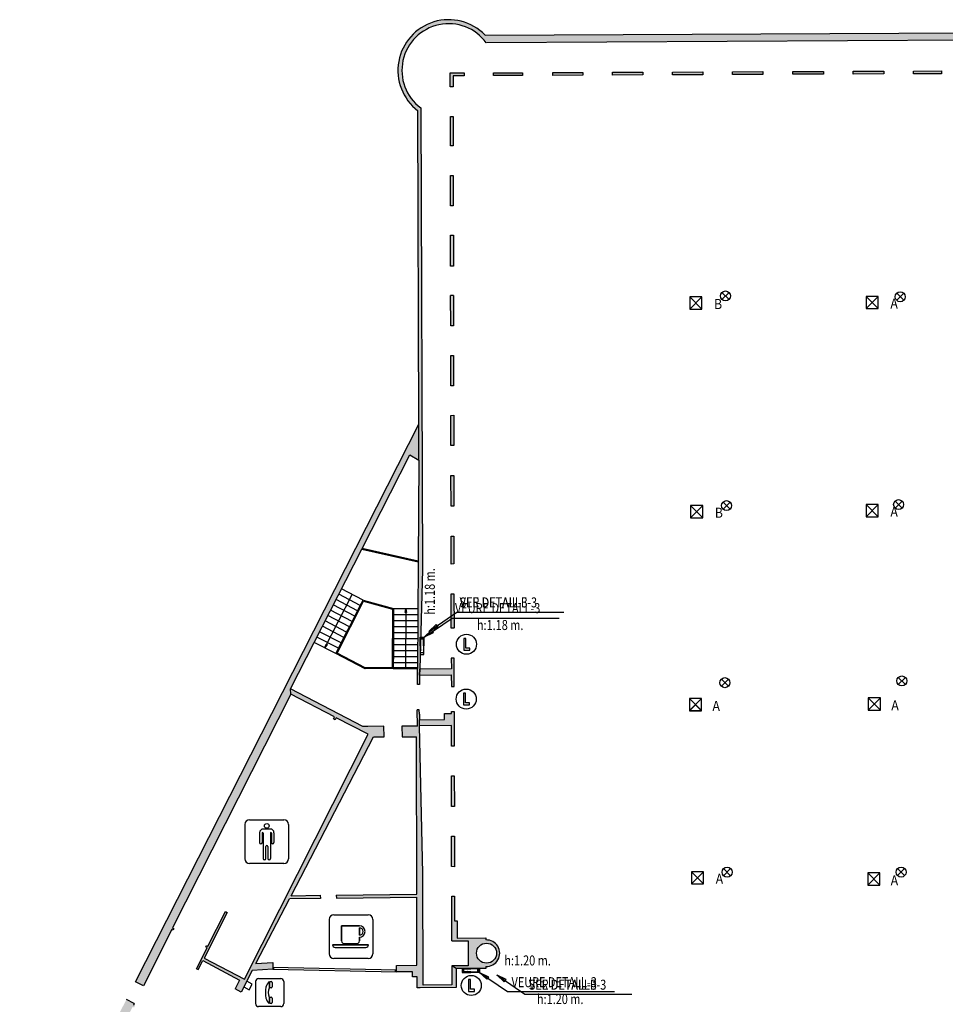
# Model space of a CAD drawing. Extents: x -891 to -673, y -660 to -480.
# Drawn here: x -888 to -842, y -589 to -540 of the extents above; entities that cross this region are included whole.
import ezdxf

# ---------------------------------------------------------------- set-up
doc = ezdxf.new("R2010")
doc.units = 0
doc.header["$MEASUREMENT"] = 0
for name, color, linetype in [('ARQUETAS', 30, 'CONTINUOUS'), ('ARQUETAS_BLOCK', 30, 'CONTINUOUS'), ('ARQUETAS_NUM', 30, 'CONTINUOUS'), ('ARQUITECTURA', 3, 'CONTINUOUS'), ('SIMB_PUBLICO', 7, 'CONTINUOUS'), ('SIMB_SEGURIDAD', 1, 'CONTINUOUS'), ('SIMB_SERVICIOS', 3, 'CONTINUOUS'), ('TEXTOS_CA', 7, 'CONTINUOUS'), ('TEXTOS_EN', 7, 'CONTINUOUS'), ('TEXTOS_ES', 7, 'CONTINUOUS')]:
    doc.layers.add(name, color=color, linetype=linetype)
doc.styles.add('SS', font='sanss___.ttf')

# ---------------------------------------------------------------- blocks, each defined once
blk = doc.blocks.new('WC_CABALLEROS')
at = {"layer": 'SIMB_PUBLICO', "linetype": 'Continuous'}
for p, q in [((-1.09, 0.709), (-1.09, -1.007)), ((-0.856, 0.943), (0.86, 0.943)), ((1.094, 0.709), (1.094, -1.007)), ((-0.357, 0.295), (-0.357, -0.198)), ((-0.235, 0.273), (-0.235, -0.198)), ((-0.207, 0.302), (-0.207, 0.302)), ((-0.179, 0.273), (-0.179, -0.988)), ((-0.169, 0.483), (0.174, 0.483)), ((0.183, 0.273), (0.183, -0.988)), ((0.212, 0.302), (0.212, 0.302)), ((0.24, 0.273), (0.24, -0.198)), ((0.361, 0.295), (0.361, -0.198)), ((-0.046, -0.988), (-0.046, -0.385)), ((0.002, -0.336), (0.002, -0.336)), ((0.051, -0.385), (0.051, -0.988)), ((0.86, -1.241), (-0.856, -1.241))]:
    blk.add_line(p, q, dxfattribs=at)
blk.add_circle((0.002, 0.639), 0.117, dxfattribs=at)
for centre, radius, start, end in [((-0.856, 0.709), 0.234, 90, 180), ((0.86, 0.709), 0.234, 0, 90), ((-0.169, 0.295), 0.187, 90, 180), ((-0.207, 0.273), 0.0283, 90, 180), ((-0.207, 0.273), 0.0283, 0, 90), ((0.174, 0.295), 0.187, 0, 90), ((0.212, 0.273), 0.0283, 90, 180), ((0.212, 0.273), 0.0283, 0, 90), ((-0.296, -0.198), 0.0606, 180, 0), ((0.002, -0.385), 0.0484, 0, 180), ((0.3, -0.198), 0.0606, 180, 0), ((-0.856, -1.007), 0.234, 180, 270), ((-0.112, -0.988), 0.0663, 180, 0), ((0.117, -0.988), 0.0663, 180, 0), ((0.86, -1.007), 0.234, 270, 0)]:
    blk.add_arc(centre, radius, start, end, dxfattribs=at)
blk = doc.blocks.new('CAFETERIA')
at = {"layer": 'SIMB_PUBLICO', "linetype": 'Continuous'}
for p, q in [((-0.818, 1.024), (0.898, 1.024)), ((-1.052, 0.79), (-1.052, -0.926)), ((1.132, 0.79), (1.132, -0.926)), ((-0.432, 0.468), (0.455, 0.468)), ((0.455, 0.468), (-0.432, 0.468)), ((-0.432, -0.29), (-0.432, 0.468)), ((-0.432, 0.468), (-0.432, -0.29)), ((0.455, 0.37), (0.455, -0.003)), ((0.455, -0.003), (0.455, 0.37)), ((-0.886, -0.483), (0.909, -0.483)), ((0.909, -0.483), (-0.886, -0.483)), ((-0.302, -0.42), (0.325, -0.42)), ((-0.302, -0.42), (0.325, -0.42)), ((0.455, -0.101), (0.455, -0.29)), ((0.455, -0.29), (0.455, -0.101)), ((-0.761, -0.608), (0.784, -0.608)), ((-0.761, -0.608), (0.784, -0.608)), ((0.898, -1.16), (-0.818, -1.16))]:
    blk.add_line(p, q, dxfattribs=at)
for centre, radius, start, end in [((-0.818, 0.79), 0.234, 90, 180), ((0.898, 0.79), 0.234, 0, 90), ((0.454, 0.183), 0.284, 270.1749, 89.8251), ((0.454, 0.183), 0.284, 270.1749, 89.8251), ((0.454, 0.183), 0.187, 270.1621, 89.8379), ((0.454, 0.183), 0.187, 270.1621, 89.8379), ((-0.761, -0.483), 0.125, 179.9401, 270.0599), ((-0.761, -0.483), 0.125, 179.9401, 270.0599), ((-0.302, -0.29), 0.13, 180, 270), ((-0.302, -0.29), 0.13, 180, 270), ((0.325, -0.29), 0.13, 270, 0), ((0.325, -0.29), 0.13, 270, 0), ((0.782, -0.481), 0.126, 270.6028, 359.3972), ((0.782, -0.481), 0.126, 270.6028, 359.3972), ((-0.818, -0.926), 0.234, 180, 270), ((0.898, -0.926), 0.234, 270, 0)]:
    blk.add_arc(centre, radius, start, end, dxfattribs=at)
blk = doc.blocks.new('BIE')
at = {"layer": 'SIMB_SEGURIDAD', "linetype": 'Continuous'}
blk.add_hatch(color=256, dxfattribs=at).paths.add_polyline_path([(-0.001, 0.503), (0.499, 0.503), (0.499, -0.497), (-0.001, -0.497), (-0.001, -0.397), (0.399, -0.397), (0.399, 0.403), (-0.001, 0.403)])
for points in [[(-0.001, 0.503), (-0.501, 0.503), (-0.501, -0.497), (-0.001, -0.497), (-0.001, -0.397), (-0.401, -0.397), (-0.401, 0.403), (-0.001, 0.403)], [(-0.001, 0.503), (0.499, 0.503), (0.499, -0.497), (-0.001, -0.497), (-0.001, -0.397), (0.399, -0.397), (0.399, 0.403), (-0.001, 0.403)]]:
    blk.add_lwpolyline(points, close=True, dxfattribs=at)
at = {"layer": 'SIMB_SEGURIDAD', "linetype": 'Continuous', "insert": (-0.294, 0.1), "char_height": 0.2, "width": 0.3743, "attachment_point": 1}
blk.add_mtext('B.I.E', dxfattribs=at)
blk = doc.blocks.new('PTA_LIBRE')
at = {"layer": 'SIMB_SEGURIDAD', "linetype": 'Continuous'}
for p, q in [((-0.138, 0.295), (-0.138, -0.294)), ((-0.138, 0.295), (-0.138, -0.294)), ((-0.034, 0.295), (-0.138, 0.295)), ((-0.034, 0.295), (-0.138, 0.295)), ((-0.034, -0.19), (-0.034, 0.295)), ((-0.034, -0.19), (-0.034, 0.295)), ((-0.138, -0.294), (0.165, -0.294)), ((-0.138, -0.294), (0.165, -0.294)), ((0.165, -0.19), (-0.034, -0.19)), ((0.165, -0.19), (-0.034, -0.19)), ((0.165, -0.294), (0.165, -0.19)), ((0.165, -0.294), (0.165, -0.19))]:
    blk.add_line(p, q, dxfattribs=at)
blk.add_circle((0, 0), 0.5, dxfattribs=at)
blk = doc.blocks.new('CABINA_TELEF')
at = {"layer": 'SIMB_PUBLICO', "linetype": 'Continuous'}
for p, q in [((-0.628, 0.55), (-0.628, -0.55)), ((-0.478, 0.7), (0.622, 0.7)), ((0.05, 0.545), (0.05, 0.231)), ((0.05, 0.545), (0.05, 0.231)), ((0.074, 0.234), (0.074, 0.545)), ((0.074, 0.234), (0.074, 0.545)), ((0.074, 0.545), (0.144, 0.545)), ((0.074, 0.545), (0.144, 0.545)), ((0.19, 0.498), (0.19, 0.281)), ((0.19, 0.498), (0.19, 0.281)), ((0.772, 0.55), (0.772, -0.55)), ((0.144, 0.234), (0.074, 0.234)), ((0.144, 0.234), (0.074, 0.234)), ((0.05, -0.231), (0.05, -0.545)), ((0.05, -0.231), (0.05, -0.545)), ((0.074, -0.234), (0.144, -0.234)), ((0.074, -0.545), (0.074, -0.234)), ((0.074, -0.234), (0.144, -0.234)), ((0.074, -0.545), (0.074, -0.234)), ((0.19, -0.28), (0.19, -0.498)), ((0.19, -0.28), (0.19, -0.498)), ((0.622, -0.7), (-0.478, -0.7)), ((0.144, -0.545), (0.074, -0.545)), ((0.144, -0.545), (0.074, -0.545))]:
    blk.add_line(p, q, dxfattribs=at)
for centre, radius, start, end in [((-0.478, 0.55), 0.15, 90, 180), ((0.286, 0.217), 0.404, 125.8015, 171.6874), ((0.286, 0.217), 0.404, 125.8015, 171.6874), ((0.144, 0.498), 0.0466, 0, 90), ((0.144, 0.498), 0.0466, 0, 90), ((0.622, 0.55), 0.15, 0, 90), ((1.201, 0), 1.343, 168.1452, 191.8549), ((1.201, 0), 1.343, 168.1452, 191.8549), ((0.645, 0), 0.645, 159.6769, 200.3231), ((0.645, 0), 0.645, 159.6769, 200.3231), ((0.05, 0.221), 0.0104, 89.5408, 162.9815), ((0.05, 0.221), 0.0104, 89.5408, 162.9815), ((0.144, 0.281), 0.0466, 270, 0), ((0.144, 0.281), 0.0466, 270, 0), ((0.286, -0.217), 0.404, 188.3126, 234.1985), ((0.286, -0.217), 0.404, 188.3126, 234.1985), ((0.05, -0.221), 0.0104, 197.4292, 270.4084), ((0.05, -0.221), 0.0104, 197.4292, 270.4084), ((0.144, -0.28), 0.0466, 0, 90), ((0.144, -0.28), 0.0466, 0, 90), ((-0.478, -0.55), 0.15, 180, 270), ((0.144, -0.498), 0.0466, 270, 0), ((0.144, -0.498), 0.0466, 270, 0), ((0.622, -0.55), 0.15, 270, 0)]:
    blk.add_arc(centre, radius, start, end, dxfattribs=at)
blk = doc.blocks.new('A')
at = {"layer": 'ARQUETAS_BLOCK', "linetype": 'Continuous'}
for p, q in [((0.302, 0.302), (-0.302, 0.302)), ((0.302, -0.302), (-0.302, 0.302)), ((0.302, 0.302), (-0.302, -0.302)), ((-0.302, 0.302), (-0.302, -0.302)), ((0.302, -0.302), (0.302, 0.302)), ((-0.302, -0.302), (0.302, -0.302))]:
    blk.add_line(p, q, dxfattribs=at)
blk = doc.blocks.new('B')
at = {"layer": 'ARQUETAS_BLOCK', "linetype": 'Continuous'}
for p, q in [((0.302, 0.302), (-0.302, 0.302)), ((0.302, -0.302), (-0.302, 0.302)), ((0.302, 0.302), (-0.302, -0.302)), ((-0.302, 0.302), (-0.302, -0.302)), ((0.302, -0.302), (0.302, 0.302)), ((-0.302, -0.302), (0.302, -0.302))]:
    blk.add_line(p, q, dxfattribs=at)
blk = doc.blocks.new('DESAGÜE')
at = {"layer": 'SIMB_SERVICIOS', "linetype": 'Continuous'}
for p, q in [((-0.177, 0.177), (0.177, -0.177)), ((-0.177, -0.177), (0.177, 0.177))]:
    blk.add_line(p, q, dxfattribs=at)
blk.add_circle((0, 0), 0.25, dxfattribs=at)

msp = doc.modelspace()

# ---------------------------------------------------------------- hatches: boundary and pattern name
at = {"layer": 'ARQUITECTURA'}
for points in [[(-862.322, -540.288), (-864.819, -540.3, 1.07643), (-868.174, -544.077), (-868.168, -545.866), (-868.022, -545.919), (-868.029, -543.936, -1.162957), (-864.753, -540.689), (-861.921, -540.673)], [(-827.429, -540.295), (-827.194, -540.295), (-827.195, -540.146), (-827.195, -540.145), (-827.43, -540.146), (-835.857, -540.158), (-842.299, -540.189), (-842.195, -540.557), (-827.569, -540.471)], [(-868.022, -545.919), (-868.168, -545.866), (-868.13, -559.087), (-867.973, -559.082)], [(-867.973, -559.082), (-868.13, -559.087), (-868.128, -559.725), (-868.123, -561.53), (-868.155, -566.61), (-868.189, -571.93), (-868.194, -572.73), (-868.144, -572.73), (-868.094, -572.73), (-868.094, -572.26), (-868.074, -571.96), (-867.944, -567.001)], [(-868.572, -561.263), (-868.123, -561.53), (-868.128, -559.725), (-874.309, -571.892), (-874.088, -572.075), (-870.976, -565.975)], [(-866.363, -571.412), (-866.503, -571.413), (-866.497, -571.953), (-868.074, -571.96), (-868.094, -572.26), (-866.501, -572.253), (-866.5, -572.823), (-866.36, -572.822)], [(-866.358, -574.082), (-866.498, -574.083), (-866.498, -574.183), (-866.841, -574.184), (-866.841, -574.484), (-868.091, -574.49), (-868.084, -574.79), (-866.497, -574.783), (-866.495, -575.814), (-866.355, -575.815)], [(-880.456, -584.956), (-880.385, -584.992), (-880.349, -584.921), (-880.42, -584.884), (-880.216, -584.481), (-880.577, -584.231), (-882.272, -587.568), (-881.877, -587.769)], [(-882.409, -588.822), (-882.337, -588.858), (-882.301, -588.787), (-882.373, -588.751), (-882.328, -588.662), (-882.725, -588.46), (-888.05, -598.943), (-887.616, -599.069)]]:
    msp.add_hatch(color=256, dxfattribs=at).paths.add_polyline_path(points)
h = msp.add_hatch(color=256, dxfattribs=at)
h.paths.add_polyline_path([(-851.044, -540.232), (-862.322, -540.288), (-861.921, -540.673), (-851.064, -540.609)])
h.paths.add_polyline_path([(-842.299, -540.189), (-851.044, -540.232), (-851.064, -540.609), (-842.195, -540.557)])
h = msp.add_hatch(color=256, dxfattribs=at)
h.paths.add_polyline_path([(-865.864, -542.19), (-866.554, -542.193), (-866.551, -542.886), (-866.411, -542.885), (-866.413, -542.333), (-865.863, -542.33)])
h.paths.add_polyline_path([(-862.942, -542.178), (-864.402, -542.184), (-864.402, -542.324), (-862.942, -542.318)])
h.paths.add_polyline_path([(-859.932, -542.165), (-861.432, -542.171), (-861.433, -542.311), (-859.932, -542.305)])
h = msp.add_hatch(color=256, dxfattribs=at)
h.paths.add_polyline_path([(-856.936, -542.152), (-858.446, -542.159), (-858.446, -542.299), (-856.936, -542.292)])
h.paths.add_polyline_path([(-853.938, -542.139), (-855.458, -542.146), (-855.458, -542.286), (-853.938, -542.279)])
h = msp.add_hatch(color=256, dxfattribs=at)
h.paths.add_polyline_path([(-850.942, -542.126), (-852.462, -542.133), (-852.462, -542.273), (-850.942, -542.266)])
h.paths.add_polyline_path([(-847.915, -542.113), (-849.445, -542.12), (-849.445, -542.26), (-847.915, -542.253)])
h.paths.add_polyline_path([(-844.912, -542.1), (-846.432, -542.107), (-846.432, -542.247), (-844.912, -542.24)])
h.paths.add_polyline_path([(-842.022, -542.088), (-843.432, -542.094), (-843.434, -542.234), (-842.022, -542.228)])
h.paths.add_polyline_path([(-838.816, -542.074), (-840.536, -542.082), (-840.536, -542.222), (-838.816, -542.214)])
h.paths.add_polyline_path([(-835.92, -542.062), (-837.35, -542.068), (-837.349, -542.208), (-835.919, -542.202)])
h.paths.add_polyline_path([(-832.941, -542.049), (-834.441, -542.056), (-834.44, -542.196), (-832.94, -542.189)])
h.paths.add_polyline_path([(-829.944, -542.036), (-831.464, -542.043), (-831.464, -542.183), (-829.944, -542.176)])
h = msp.add_hatch(color=256, dxfattribs=at)
h.paths.add_polyline_path([(-866.409, -544.37), (-866.549, -544.37), (-866.546, -545.83), (-866.402, -545.83)])
h.paths.add_polyline_path([(-866.404, -547.304), (-866.544, -547.305), (-866.541, -548.825), (-866.401, -548.824)])
h.paths.add_polyline_path([(-866.399, -550.295), (-866.539, -550.295), (-866.536, -551.835), (-866.392, -551.835)])
h = msp.add_hatch(color=256, dxfattribs=at)
h.paths.add_polyline_path([(-866.394, -553.306), (-866.534, -553.307), (-866.531, -554.827), (-866.391, -554.827)])
h.paths.add_polyline_path([(-866.388, -556.3), (-866.528, -556.301), (-866.526, -557.811), (-866.386, -557.811)])
h.paths.add_polyline_path([(-866.383, -559.287), (-866.523, -559.288), (-866.521, -560.798), (-866.381, -560.797)])
h = msp.add_hatch(color=256, dxfattribs=at)
h.paths.add_polyline_path([(-866.378, -562.296), (-866.518, -562.297), (-866.516, -563.827), (-866.376, -563.826)])
h.paths.add_polyline_path([(-866.373, -565.321), (-866.513, -565.322), (-866.511, -566.712), (-866.371, -566.711)])
h.paths.add_polyline_path([(-866.368, -568.199), (-866.508, -568.199), (-866.505, -569.919), (-866.365, -569.919)])
h = msp.add_hatch(color=256, dxfattribs=at)
h.paths.add_polyline_path([(-874.088, -572.075), (-874.309, -571.892), (-880.577, -584.231), (-880.216, -584.481), (-874.521, -573.204), (-874.534, -572.95)])
h.paths.add_polyline_path([(-874.534, -572.95), (-874.521, -573.204), (-872.331, -574.339), (-872.387, -574.451), (-872.298, -574.497), (-872.242, -574.385), (-870.653, -575.209), (-876.831, -587.443), (-878.844, -586.4), (-877.69, -584.114), (-877.779, -584.068), (-878.653, -585.8), (-878.724, -585.763), (-878.76, -585.835), (-878.689, -585.872), (-879.221, -586.925), (-879.141, -586.966), (-878.907, -586.502), (-877.075, -587.489), (-877.296, -587.927), (-876.994, -588.083), (-876.437, -587.008), (-875.407, -586.949), (-875.407, -586.618), (-876.26, -586.667), (-874.579, -583.424), (-873.04, -583.406), (-873.042, -583.256), (-874.501, -583.273), (-870.39, -575.345), (-869.862, -575.343), (-869.874, -574.817), (-870.674, -574.821), (-870.923, -574.822)])
h.paths.add_polyline_path([(-868.084, -574.79), (-868.091, -574.49), (-868.091, -574.21), (-868.102, -573.99), (-868.152, -573.99), (-868.202, -573.99), (-868.184, -574.81), (-868.974, -574.814), (-868.962, -575.339), (-868.234, -575.336), (-868.221, -583.197), (-872.242, -583.246), (-872.24, -583.396), (-868.221, -583.347), (-868.215, -586.742), (-869.243, -586.754), (-869.243, -587.084), (-868.44, -587.074), (-868.44, -587.327), (-868.214, -587.324), (-868.213, -587.878), (-868.063, -587.877), (-866.254, -587.855), (-866.255, -586.912), (-866.477, -586.773), (-866.475, -587.717), (-867.913, -587.735), (-867.923, -582.169)])
h = msp.add_hatch(color=256, dxfattribs=at)
h.paths.add_polyline_path([(-866.353, -577.288), (-866.493, -577.289), (-866.49, -578.819), (-866.35, -578.818)])
h.paths.add_polyline_path([(-866.348, -580.299), (-866.488, -580.3), (-866.485, -581.81), (-866.345, -581.826)])
h.paths.add_polyline_path([(-866.343, -583.296), (-866.483, -583.296), (-866.479, -585.534), (-865.654, -585.53), (-865.652, -586.769), (-866.477, -586.773), (-866.255, -586.912), (-864.772, -586.905), (-864.772, -586.805, 1.052113), (-864.781, -585.486), (-864.774, -585.386), (-866.215, -585.392), (-866.217, -584.524), (-866.341, -584.524)])
h.paths.add_polyline_path([(-864.242, -586.145, -1), (-865.243, -586.145, -1)], flags=16)

# ---------------------------------------------------------------- linework, layer by layer
at = {"layer": 'ARQUETAS', "linetype": 'Continuous'}
for p, q in [((-853.99, -553.376), (-854.595, -553.376)), ((-853.99, -553.98), (-854.595, -553.376)), ((-853.99, -553.376), (-854.595, -553.98)), ((-854.595, -553.376), (-854.595, -553.98)), ((-853.99, -553.98), (-853.99, -553.376)), ((-845.186, -553.352), (-845.791, -553.352)), ((-845.186, -553.956), (-845.791, -553.352)), ((-845.186, -553.352), (-845.791, -553.956)), ((-845.791, -553.352), (-845.791, -553.956)), ((-845.186, -553.956), (-845.186, -553.352)), ((-854.595, -553.98), (-853.99, -553.98)), ((-845.791, -553.956), (-845.186, -553.956)), ((-853.95, -563.798), (-854.555, -563.798)), ((-853.95, -564.402), (-854.555, -563.798)), ((-853.95, -563.798), (-854.555, -564.402)), ((-854.555, -563.798), (-854.555, -564.402)), ((-853.95, -564.402), (-853.95, -563.798)), ((-845.185, -563.747), (-845.79, -563.747)), ((-845.185, -564.351), (-845.79, -563.747)), ((-845.185, -563.747), (-845.79, -564.351)), ((-845.79, -563.747), (-845.79, -564.351)), ((-845.185, -564.351), (-845.185, -563.747)), ((-854.555, -564.402), (-853.95, -564.402)), ((-845.79, -564.351), (-845.185, -564.351)), ((-854.008, -573.43), (-854.613, -573.43)), ((-854.008, -574.035), (-854.613, -573.43)), ((-854.008, -573.43), (-854.613, -574.035)), ((-854.613, -573.43), (-854.613, -574.035)), ((-854.008, -574.035), (-854.008, -573.43)), ((-845.078, -573.399), (-845.683, -573.399)), ((-845.078, -574.003), (-845.683, -573.399)), ((-845.078, -573.399), (-845.683, -574.003)), ((-845.683, -573.399), (-845.683, -574.003)), ((-845.078, -574.003), (-845.078, -573.399)), ((-854.613, -574.035), (-854.008, -574.035)), ((-845.683, -574.003), (-845.078, -574.003)), ((-853.908, -582.077), (-854.513, -582.077)), ((-853.908, -582.681), (-854.513, -582.077)), ((-853.908, -582.077), (-854.513, -582.681)), ((-854.513, -582.077), (-854.513, -582.681)), ((-853.908, -582.681), (-853.908, -582.077)), ((-845.11, -582.138), (-845.714, -582.138)), ((-845.11, -582.743), (-845.714, -582.138)), ((-845.11, -582.138), (-845.714, -582.743)), ((-845.714, -582.138), (-845.714, -582.743)), ((-845.11, -582.743), (-845.11, -582.138)), ((-854.513, -582.681), (-853.908, -582.681)), ((-845.714, -582.743), (-845.11, -582.743))]:
    msp.add_line(p, q, dxfattribs=at)
at = {"layer": 'ARQUITECTURA'}
for p, q in [((-864.819, -540.3), (-835.857, -540.158)), ((-827.569, -540.471), (-864.753, -540.689)), ((-866.554, -542.193), (-865.864, -542.19)), ((-866.554, -542.193), (-865.864, -542.19)), ((-866.551, -542.886), (-866.554, -542.193)), ((-866.551, -542.886), (-866.554, -542.193)), ((-865.864, -542.19), (-865.863, -542.33)), ((-865.864, -542.19), (-865.863, -542.33)), ((-864.402, -542.184), (-862.942, -542.178)), ((-864.402, -542.184), (-862.942, -542.178)), ((-864.402, -542.324), (-864.402, -542.184)), ((-864.402, -542.324), (-864.402, -542.184)), ((-862.942, -542.178), (-862.942, -542.318)), ((-862.942, -542.178), (-862.942, -542.318)), ((-861.433, -542.311), (-861.432, -542.171)), ((-861.433, -542.311), (-861.432, -542.171)), ((-861.432, -542.171), (-859.932, -542.165)), ((-861.432, -542.171), (-859.932, -542.165)), ((-859.932, -542.165), (-859.932, -542.305)), ((-859.932, -542.165), (-859.932, -542.305)), ((-858.446, -542.159), (-856.936, -542.152)), ((-858.446, -542.159), (-856.936, -542.152)), ((-858.446, -542.299), (-858.446, -542.159)), ((-858.446, -542.299), (-858.446, -542.159)), ((-856.936, -542.292), (-858.446, -542.299)), ((-856.936, -542.292), (-858.446, -542.299)), ((-856.936, -542.152), (-856.936, -542.292)), ((-856.936, -542.152), (-856.936, -542.292)), ((-855.458, -542.146), (-853.938, -542.139)), ((-855.458, -542.146), (-853.938, -542.139)), ((-855.458, -542.286), (-855.458, -542.146)), ((-855.458, -542.286), (-855.458, -542.146)), ((-853.938, -542.279), (-855.458, -542.286)), ((-853.938, -542.279), (-855.458, -542.286)), ((-853.938, -542.139), (-853.938, -542.279)), ((-853.938, -542.139), (-853.938, -542.279)), ((-852.462, -542.133), (-850.942, -542.126)), ((-852.462, -542.273), (-852.462, -542.133)), ((-850.942, -542.266), (-852.462, -542.273)), ((-850.942, -542.126), (-850.942, -542.266)), ((-849.445, -542.12), (-847.915, -542.113)), ((-849.445, -542.26), (-849.445, -542.12)), ((-847.915, -542.253), (-849.445, -542.26)), ((-847.915, -542.113), (-847.915, -542.253)), ((-846.432, -542.107), (-844.912, -542.1)), ((-846.432, -542.247), (-846.432, -542.107)), ((-844.912, -542.24), (-846.432, -542.247)), ((-844.912, -542.1), (-844.912, -542.24)), ((-843.434, -542.234), (-843.432, -542.094)), ((-843.432, -542.094), (-842.022, -542.088)), ((-842.022, -542.228), (-843.432, -542.234)), ((-842.022, -542.088), (-842.022, -542.228)), ((-865.863, -542.33), (-866.413, -542.333)), ((-865.863, -542.33), (-866.413, -542.333)), ((-866.413, -542.333), (-866.411, -542.885)), ((-866.413, -542.333), (-866.411, -542.885)), ((-862.942, -542.318), (-864.402, -542.324)), ((-862.942, -542.318), (-864.402, -542.324)), ((-859.932, -542.305), (-861.432, -542.311)), ((-859.932, -542.305), (-861.432, -542.311)), ((-866.411, -542.885), (-866.551, -542.886)), ((-866.411, -542.885), (-866.551, -542.886)), ((-868.128, -559.725), (-868.174, -544.077)), ((-868.029, -543.936), (-867.944, -567.001)), ((-866.546, -545.83), (-866.549, -544.37)), ((-866.549, -544.37), (-866.409, -544.37)), ((-866.409, -544.37), (-866.402, -545.83)), ((-866.406, -545.83), (-866.546, -545.83)), ((-866.544, -547.305), (-866.404, -547.304)), ((-866.541, -548.825), (-866.544, -547.305)), ((-866.404, -547.304), (-866.401, -548.824)), ((-866.401, -548.824), (-866.541, -548.825)), ((-866.536, -551.835), (-866.539, -550.295)), ((-866.539, -550.295), (-866.399, -550.295)), ((-866.399, -550.295), (-866.392, -551.835)), ((-866.392, -551.835), (-866.536, -551.835)), ((-866.394, -553.306), (-866.534, -553.307)), ((-866.531, -554.827), (-866.534, -553.307)), ((-866.394, -553.306), (-866.391, -554.827)), ((-866.391, -554.827), (-866.531, -554.827)), ((-866.528, -556.301), (-866.388, -556.3)), ((-866.526, -557.811), (-866.528, -556.301)), ((-866.388, -556.3), (-866.386, -557.811)), ((-866.386, -557.811), (-866.526, -557.811)), ((-866.523, -559.288), (-866.383, -559.287)), ((-866.521, -560.798), (-866.523, -559.288)), ((-866.383, -559.287), (-866.381, -560.797)), ((-882.272, -587.568), (-868.128, -559.725)), ((-868.123, -561.53), (-868.128, -559.725)), ((-866.381, -560.797), (-866.521, -560.798)), ((-870.976, -565.975), (-868.572, -561.263)), ((-868.572, -561.263), (-868.123, -561.53)), ((-868.123, -561.53), (-868.155, -566.61)), ((-866.518, -562.297), (-866.378, -562.296)), ((-866.518, -562.297), (-866.378, -562.296)), ((-866.516, -563.827), (-866.518, -562.297)), ((-866.516, -563.827), (-866.518, -562.297)), ((-866.378, -562.296), (-866.376, -563.826)), ((-866.378, -562.296), (-866.376, -563.826)), ((-866.376, -563.826), (-866.516, -563.827)), ((-866.376, -563.826), (-866.516, -563.827)), ((-866.513, -565.322), (-866.373, -565.321)), ((-866.513, -565.322), (-866.373, -565.321)), ((-866.511, -566.712), (-866.513, -565.322)), ((-866.511, -566.712), (-866.513, -565.322)), ((-866.373, -565.321), (-866.371, -566.711)), ((-866.373, -565.321), (-866.371, -566.711)), ((-874.534, -572.95), (-870.976, -565.975)), ((-870.976, -565.975), (-868.155, -566.61)), ((-870.976, -565.975), (-868.155, -566.61)), ((-870.952, -565.929), (-868.155, -566.559)), ((-868.155, -566.61), (-868.189, -571.93)), ((-866.371, -566.711), (-866.511, -566.712)), ((-866.371, -566.711), (-866.511, -566.712)), ((-867.944, -567.001), (-868.074, -571.96)), ((-872.811, -570.903), (-871.447, -568.231)), ((-871.047, -568.777), (-872.121, -568.22)), ((-870.91, -568.51), (-871.984, -567.953)), ((-870.91, -568.51), (-871.984, -567.953)), ((-866.508, -568.199), (-866.368, -568.199)), ((-866.505, -569.919), (-866.508, -568.199)), ((-866.505, -569.919), (-866.508, -568.199)), ((-866.508, -568.199), (-866.368, -568.199)), ((-866.368, -568.199), (-866.365, -569.919)), ((-866.368, -568.199), (-866.365, -569.919)), ((-871.319, -569.311), (-872.393, -568.754)), ((-872.274, -571.182), (-870.91, -568.51)), ((-871.183, -569.044), (-872.257, -568.487)), ((-872.206, -571.16), (-870.884, -568.569)), ((-871.183, -569.044), (-871.047, -568.777)), ((-871.047, -568.777), (-870.91, -568.51)), ((-870.91, -568.51), (-869.38, -568.935)), ((-870.91, -568.51), (-869.38, -568.935)), ((-870.884, -568.569), (-869.43, -568.973)), ((-871.592, -569.846), (-872.666, -569.289)), ((-871.456, -569.578), (-872.53, -569.022)), ((-871.456, -569.578), (-871.319, -569.311)), ((-871.319, -569.311), (-871.183, -569.044)), ((-869.43, -568.973), (-869.448, -571.886)), ((-869.38, -568.935), (-869.398, -571.885)), ((-869.382, -569.235), (-869.384, -569.535)), ((-869.38, -568.935), (-869.382, -569.235)), ((-869.382, -569.235), (-868.172, -569.23)), ((-869.38, -568.935), (-868.17, -568.93)), ((-869.38, -568.935), (-868.17, -568.93)), ((-868.806, -569.132), (-868.775, -568.933)), ((-868.746, -569.133), (-868.806, -569.132)), ((-868.775, -568.933), (-868.793, -571.881)), ((-868.775, -568.933), (-868.746, -569.133)), ((-871.865, -570.38), (-872.939, -569.823)), ((-871.728, -570.113), (-872.803, -569.556)), ((-871.592, -569.846), (-871.456, -569.578)), ((-869.384, -569.535), (-869.385, -569.835)), ((-869.384, -569.535), (-868.174, -569.53)), ((-872.001, -570.647), (-873.075, -570.091)), ((-871.865, -570.38), (-871.728, -570.113)), ((-871.728, -570.113), (-871.592, -569.846)), ((-869.387, -570.135), (-869.389, -570.435)), ((-869.385, -569.835), (-869.387, -570.135)), ((-869.387, -570.135), (-868.177, -570.13)), ((-869.385, -569.835), (-868.175, -569.83)), ((-866.371, -569.919), (-866.505, -569.919)), ((-866.371, -569.919), (-866.505, -569.919)), ((-872.274, -571.182), (-873.348, -570.625)), ((-872.274, -571.182), (-873.348, -570.625)), ((-872.137, -570.915), (-873.212, -570.358)), ((-872.811, -570.903), (-872.747, -570.712)), ((-872.693, -570.739), (-872.811, -570.903)), ((-872.747, -570.712), (-872.693, -570.739)), ((-872.137, -570.915), (-872.001, -570.647)), ((-872.001, -570.647), (-871.865, -570.38)), ((-869.391, -570.735), (-869.393, -571.035)), ((-869.389, -570.435), (-869.391, -570.735)), ((-869.391, -570.735), (-868.181, -570.73)), ((-869.389, -570.435), (-868.179, -570.43)), ((-872.274, -571.182), (-872.137, -570.915)), ((-870.809, -571.941), (-872.274, -571.182)), ((-870.809, -571.941), (-872.274, -571.182)), ((-870.797, -571.891), (-872.206, -571.16)), ((-869.393, -571.035), (-869.395, -571.335)), ((-869.393, -571.035), (-868.183, -571.03)), ((-869.397, -571.635), (-869.399, -571.935)), ((-869.395, -571.335), (-869.397, -571.635)), ((-869.397, -571.635), (-868.187, -571.63)), ((-869.395, -571.335), (-868.185, -571.33)), ((-866.363, -571.412), (-866.503, -571.413)), ((-866.363, -571.412), (-866.503, -571.413)), ((-866.503, -571.413), (-866.497, -571.953)), ((-866.503, -571.413), (-866.497, -571.953)), ((-866.36, -572.822), (-866.363, -571.412)), ((-866.36, -572.822), (-866.363, -571.412)), ((-869.399, -571.935), (-870.809, -571.941)), ((-869.399, -571.935), (-870.809, -571.941)), ((-868.188, -571.88), (-870.797, -571.891)), ((-868.189, -571.93), (-869.399, -571.935)), ((-869.399, -571.935), (-868.189, -571.93)), ((-868.194, -572.73), (-868.189, -571.93)), ((-868.074, -571.96), (-868.094, -572.26)), ((-868.094, -572.26), (-868.074, -571.96)), ((-868.094, -572.26), (-866.501, -572.253)), ((-868.094, -572.26), (-866.501, -572.253)), ((-868.094, -572.26), (-868.094, -572.73)), ((-866.497, -571.953), (-868.074, -571.96)), ((-866.497, -571.953), (-868.074, -571.96)), ((-866.501, -572.253), (-866.5, -572.823)), ((-866.501, -572.253), (-866.5, -572.823)), ((-868.144, -572.73), (-868.194, -572.73)), ((-868.094, -572.73), (-868.144, -572.73)), ((-874.521, -573.204), (-880.42, -584.884)), ((-870.923, -574.822), (-874.534, -572.95)), ((-874.521, -573.204), (-874.534, -572.95)), ((-872.331, -574.339), (-874.521, -573.204)), ((-866.5, -572.823), (-866.36, -572.822)), ((-866.5, -572.823), (-866.36, -572.822)), ((-868.152, -573.99), (-868.202, -573.99)), ((-868.184, -574.81), (-868.202, -573.99)), ((-868.102, -573.99), (-868.152, -573.99)), ((-868.091, -574.21), (-868.102, -573.99)), ((-868.091, -574.21), (-868.091, -574.49)), ((-866.841, -574.184), (-866.498, -574.183)), ((-866.841, -574.184), (-866.498, -574.183)), ((-866.841, -574.484), (-866.841, -574.184)), ((-866.841, -574.484), (-866.841, -574.184)), ((-866.498, -574.083), (-866.358, -574.082)), ((-866.498, -574.083), (-866.358, -574.082)), ((-866.498, -574.183), (-866.498, -574.083)), ((-866.498, -574.183), (-866.498, -574.083)), ((-866.358, -574.082), (-866.355, -575.814)), ((-866.358, -574.082), (-866.355, -575.814)), ((-872.387, -574.451), (-872.331, -574.339)), ((-872.298, -574.497), (-872.387, -574.451)), ((-872.242, -574.385), (-872.298, -574.497)), ((-870.653, -575.209), (-872.242, -574.385)), ((-868.091, -574.49), (-866.841, -574.484)), ((-868.091, -574.49), (-866.841, -574.484)), ((-868.084, -574.79), (-868.091, -574.49)), ((-868.084, -574.79), (-868.091, -574.49)), ((-876.831, -587.443), (-870.653, -575.209)), ((-870.674, -574.821), (-870.923, -574.822)), ((-869.874, -574.817), (-870.674, -574.821)), ((-869.862, -575.343), (-869.874, -574.817)), ((-868.184, -574.81), (-868.974, -574.814)), ((-868.974, -574.814), (-868.962, -575.339)), ((-866.497, -574.783), (-868.084, -574.79)), ((-866.497, -574.783), (-868.084, -574.79)), ((-867.923, -582.169), (-868.084, -574.79)), ((-866.495, -575.814), (-866.497, -574.783)), ((-866.495, -575.814), (-866.497, -574.783)), ((-874.501, -583.273), (-870.39, -575.345)), ((-870.39, -575.345), (-869.862, -575.343)), ((-868.962, -575.339), (-868.234, -575.336)), ((-868.221, -583.197), (-868.234, -575.336)), ((-866.355, -575.815), (-866.495, -575.814)), ((-866.355, -575.815), (-866.495, -575.814)), ((-866.493, -577.289), (-866.353, -577.288)), ((-866.49, -578.819), (-866.493, -577.289)), ((-866.353, -577.288), (-866.35, -578.818)), ((-866.347, -578.818), (-866.49, -578.819)), ((-866.488, -580.3), (-866.348, -580.299)), ((-866.485, -581.81), (-866.488, -580.3)), ((-866.348, -580.299), (-866.345, -581.826)), ((-866.345, -581.826), (-866.485, -581.81)), ((-867.913, -587.735), (-867.923, -582.169)), ((-876.26, -586.667), (-874.579, -583.424)), ((-873.04, -583.406), (-874.579, -583.424)), ((-874.501, -583.273), (-873.042, -583.256)), ((-873.042, -583.256), (-873.04, -583.406)), ((-872.242, -583.246), (-868.221, -583.197)), ((-872.242, -583.246), (-872.24, -583.396)), ((-872.24, -583.396), (-868.221, -583.347)), ((-868.215, -586.742), (-868.221, -583.347)), ((-866.479, -585.534), (-866.483, -583.296)), ((-866.483, -583.296), (-866.343, -583.296)), ((-866.343, -583.296), (-866.341, -584.524)), ((-878.653, -585.8), (-877.779, -584.068)), ((-877.779, -584.068), (-877.69, -584.114)), ((-877.69, -584.114), (-878.844, -586.4)), ((-866.341, -584.524), (-866.217, -584.524)), ((-866.217, -584.524), (-866.215, -585.392)), ((-880.456, -584.956), (-881.877, -587.769)), ((-880.385, -584.992), (-880.456, -584.956)), ((-880.42, -584.884), (-880.349, -584.921)), ((-880.349, -584.921), (-880.385, -584.992)), ((-866.479, -585.534), (-865.654, -585.53)), ((-866.215, -585.392), (-864.774, -585.386)), ((-865.654, -585.53), (-865.652, -586.769)), ((-864.774, -585.386), (-864.781, -585.486)), ((-879.221, -586.925), (-878.689, -585.872)), ((-878.76, -585.835), (-878.724, -585.763)), ((-878.689, -585.872), (-878.76, -585.835)), ((-878.724, -585.763), (-878.653, -585.8)), ((-879.141, -586.966), (-878.907, -586.502)), ((-878.907, -586.502), (-877.075, -587.489)), ((-878.844, -586.4), (-876.831, -587.443)), ((-879.221, -586.925), (-879.141, -586.966)), ((-876.437, -587.008), (-876.994, -588.083)), ((-875.407, -586.949), (-876.437, -587.008)), ((-876.26, -586.667), (-875.407, -586.618)), ((-875.407, -586.618), (-875.407, -586.949)), ((-875.407, -586.849), (-869.243, -586.984)), ((-875.407, -586.949), (-869.243, -587.084)), ((-875.357, -586.95), (-875.357, -586.85)), ((-869.293, -587.083), (-869.293, -586.983)), ((-869.243, -586.754), (-868.215, -586.742)), ((-869.243, -587.084), (-869.243, -586.754)), ((-865.652, -586.769), (-866.477, -586.773)), ((-866.477, -586.773), (-866.475, -587.717)), ((-866.255, -586.912), (-866.477, -586.773)), ((-864.772, -586.905), (-866.255, -586.912)), ((-866.255, -586.912), (-866.254, -587.855)), ((-864.772, -586.805), (-864.772, -586.905)), ((-877.075, -587.489), (-877.295, -587.924)), ((-868.44, -587.074), (-869.243, -587.084)), ((-868.44, -587.327), (-868.44, -587.074)), ((-868.214, -587.324), (-868.44, -587.327)), ((-868.213, -587.878), (-868.214, -587.324)), ((-881.877, -587.769), (-882.272, -587.568)), ((-876.994, -588.083), (-877.296, -587.927)), ((-868.063, -587.877), (-868.213, -587.878)), ((-866.254, -587.855), (-868.063, -587.877)), ((-866.475, -587.717), (-867.913, -587.735)), ((-882.328, -588.662), (-882.724, -588.46)), ((-882.328, -588.662), (-882.373, -588.751))]:
    msp.add_line(p, q, dxfattribs=at)
msp.add_circle((-864.743, -586.145), 0.5, dxfattribs=at)
for centre, radius, start, end in [((-866.635, -542.065), 2.533, 44.1774, 232.6095), ((-866.637, -542.064), 2.332, 36.123, 233.3571), ((-864.743, -586.145), 0.66, 267.4737, 93.2925)]:
    msp.add_arc(centre, radius, start, end, dxfattribs=at)
at = {"layer": 'SIMB_PUBLICO'}
msp.add_lwpolyline([(-876.717, -587.549), (-876.866, -587.833), (-876.6, -587.972), (-876.452, -587.688)], close=True, dxfattribs=at)
at = {"layer": 'TEXTOS_CA'}
for p, q in [((-867.856, -570.365), (-866.455, -569.409)), ((-866.455, -569.409), (-861.109, -569.409)), ((-867.856, -570.365), (-867.486, -570.022)), ((-867.401, -570.145), (-867.856, -570.365)), ((-867.486, -570.022), (-867.401, -570.145)), ((-865.095, -587.102), (-864.64, -587.322)), ((-864.724, -587.445), (-865.095, -587.102)), ((-865.095, -587.102), (-863.694, -588.058)), ((-864.64, -587.322), (-864.724, -587.445)), ((-863.694, -588.058), (-858.348, -588.058))]:
    msp.add_line(p, q, dxfattribs=at)
at = {"layer": 'TEXTOS_EN'}
for p, q in [((-867.626, -570.079), (-866.225, -569.123)), ((-866.225, -569.123), (-860.879, -569.123)), ((-867.626, -570.079), (-867.255, -569.735)), ((-867.255, -569.735), (-867.171, -569.859)), ((-867.171, -569.859), (-867.626, -570.079)), ((-864.232, -587.228), (-863.776, -587.448)), ((-863.861, -587.572), (-864.232, -587.228)), ((-864.232, -587.228), (-862.83, -588.184)), ((-863.776, -587.448), (-863.861, -587.572)), ((-862.83, -588.184), (-857.484, -588.184))]:
    msp.add_line(p, q, dxfattribs=at)
at = {"layer": 'TEXTOS_ES'}
for p, q in [((-867.626, -570.079), (-866.225, -569.123)), ((-866.225, -569.123), (-860.879, -569.123)), ((-867.626, -570.079), (-867.255, -569.735)), ((-867.255, -569.735), (-867.171, -569.859)), ((-867.171, -569.859), (-867.626, -570.079)), ((-864.232, -587.228), (-862.83, -588.184)), ((-863.861, -587.572), (-864.232, -587.228)), ((-864.232, -587.228), (-863.776, -587.448)), ((-863.776, -587.448), (-863.861, -587.572)), ((-862.83, -588.184), (-857.484, -588.184))]:
    msp.add_line(p, q, dxfattribs=at)

# ---------------------------------------------------------------- block references
at = {"layer": 'ARQUETAS_BLOCK'}
for name, p in [('B', (-854.293, -553.678)), ('A', (-845.489, -553.654)), ('B', (-854.253, -564.1)), ('A', (-845.488, -564.049)), ('A', (-854.31, -573.732)), ('A', (-845.38, -573.701)), ('A', (-854.21, -582.379)), ('A', (-845.412, -582.441))]:
    msp.add_blockref(name, p, dxfattribs=at)
at = {"layer": 'SIMB_PUBLICO'}
for name, p in [('WC_CABALLEROS', (-875.716, -580.426)), ('CAFETERIA', (-871.545, -585.246)), ('CABINA_TELEF', (-875.642, -588.111))]:
    msp.add_blockref(name, p, dxfattribs=at)
at = {"layer": 'SIMB_SEGURIDAD'}
for p in [(-865.746, -570.72), (-865.757, -573.454), (-865.504, -587.756)]:
    msp.add_blockref('PTA_LIBRE', p, dxfattribs=at)
at = {"layer": 'SIMB_SEGURIDAD', "xscale": 0.86, "yscale": 0.19, "rotation": 89.99999999999999}
msp.add_blockref('BIE', (-867.962, -570.802), dxfattribs=at)
at = {"layer": 'SIMB_SEGURIDAD', "xscale": 0.86, "yscale": 0.19}
msp.add_blockref('BIE', (-865.524, -587.007), dxfattribs=at)
at = {"layer": 'SIMB_SERVICIOS', "rotation": 270}
for p in [(-852.815, -553.328), (-844.089, -553.366), (-852.76, -563.796), (-844.17, -563.746), (-852.843, -572.637), (-844.008, -572.551), (-852.732, -582.1), (-844.047, -582.094)]:
    msp.add_blockref('DESAGÜE', p, dxfattribs=at)

# ---------------------------------------------------------------- texts
at = {"layer": 'ARQUETAS_NUM', "style": 'SS', "width": 0.9}
for s, p in [('B', (-853.386, -553.98)), ('A', (-844.582, -553.956)), ('B', (-853.346, -564.402)), ('A', (-844.581, -564.351)), ('A', (-853.465, -574.047)), ('A', (-844.535, -574.016)), ('A', (-853.303, -582.681)), ('A', (-844.567, -582.756))]:
    msp.add_text(s, height=0.5, dxfattribs=at).set_placement(p)
at = {"layer": 'TEXTOS_CA', "style": 'SS', "width": 0.8}
for s, p in [('VEURE DETALL-3', (-866.316, -569.165)), ('h:1.18 m.', (-865.225, -570.008)), ('VEURE DETALL-3', (-863.496, -587.842)), ('h:1.20 m.', (-862.227, -588.685))]:
    msp.add_text(s, height=0.5, dxfattribs=at).set_placement(p)
at = {"layer": 'TEXTOS_EN', "style": 'SS', "width": 0.8}
msp.add_text('h:1.18 m.', height=0.5, rotation=90, dxfattribs=at).set_placement((-867.324, -569.245))
for s, p in [('SEE DETAIL-3', (-866.086, -568.879)), ('h:1.20 m.', (-863.855, -586.758)), ('SEE DETAIL-3', (-862.632, -587.968))]:
    msp.add_text(s, height=0.5, dxfattribs=at).set_placement(p)
at = {"layer": 'TEXTOS_ES', "style": 'SS', "width": 0.8}
msp.add_text('h:1.18 m.', height=0.5, rotation=90, dxfattribs=at).set_placement((-867.324, -569.245))
for s, p in [('VER DETALLE-3', (-866.086, -568.879)), ('h:1.20 m.', (-863.855, -586.758)), ('VER DETALLE-3', (-862.632, -587.968))]:
    msp.add_text(s, height=0.5, dxfattribs=at).set_placement(p)

doc.saveas('drawing.dxf')
